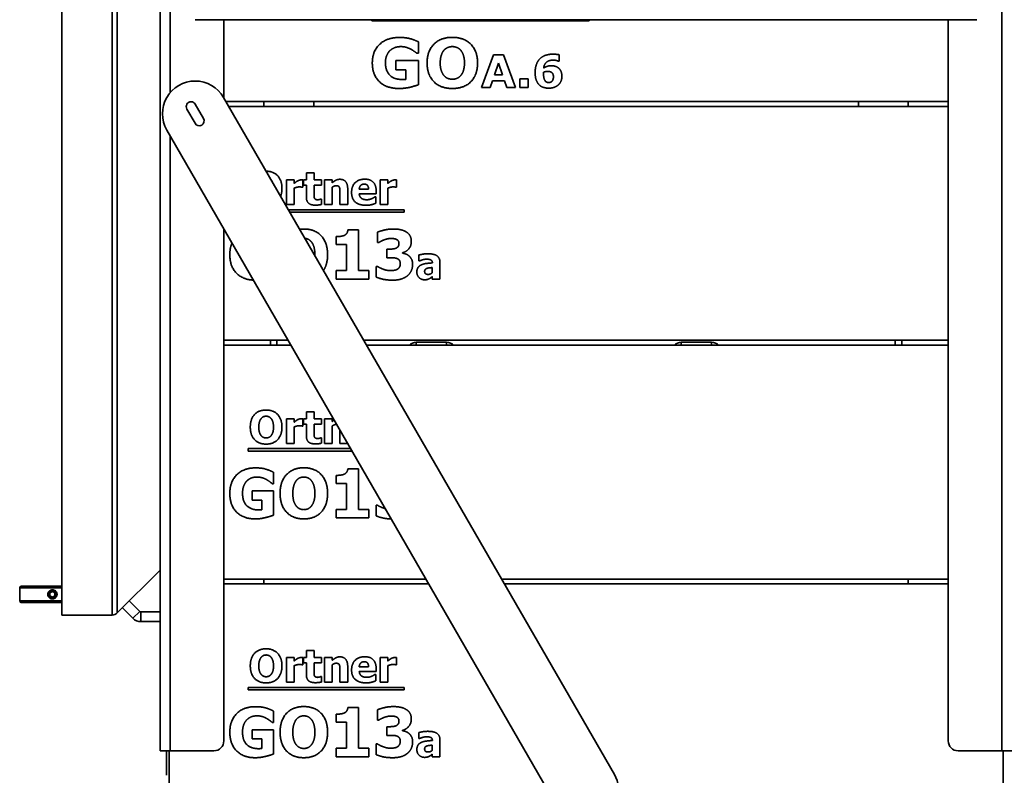
# Model space of a CAD drawing. Units: millimetres. Extents: x 400 to 5840, y 100 to 4100.
# Drawn here: x 4785 to 5387, y 2784 to 3246 of the extents above; entities that cross this region are included whole.
import ezdxf

# ---------------------------------------------------------------- set-up
doc = ezdxf.new("R2010")
doc.units = ezdxf.units.MM
doc.header["$LTSCALE"] = 20
for name, color, linetype, lineweight in [('Bemaßungen(DIN)', 7, 'Continuous', 25), ('Sichtbare Kanten(DIN)', 7, 'Continuous', 35), ('Sichtbare tangentiale Kanten(DIN)', 7, 'Continuous', 35)]:
    doc.layers.add(name, color=color, linetype=linetype, lineweight=lineweight)
doc.styles.add('Aktuell-BSI', font='arial.ttf')
doc.dimstyles.new('STANDARD-DIN-Ortner', dxfattribs={"dimscale": 20, "dimtxt": 2.5, "dimasz": 2.5, "dimexe": 3.175, "dimexo": 0, "dimgap": 0.8, "dimtad": 1, "dimdec": 1, "dimrnd": 1e-08, "dimtxsty": 'Aktuell-BSI', "dimcen": 0.09, "dimdle": 10, "dimclrd": 7, "dimclre": 7, "dimclrt": 7, "dimadec": 0, "dimazin": 2, "dimtfac": 4, "dimtmove": 0, "dimatfit": 3, "dimfxl": 1, "dimtolj": 1, "dimtzin": 0, "dimlwd": 25, "dimlwe": 25, "dimarcsym": 0})

# ---------------------------------------------------------------- blocks, each defined once
blk = doc.blocks.new('*D17')
at = {"layer": 'Bemaßungen(DIN)', "color": 7, "linetype": 'Continuous', "lineweight": 25, "transparency": 16777216}
for p, q in [((5293.78, 3445.32), (5689.21, 3445.32)), ((5625.71, 3395.32), (5625.71, 2796.32)), ((5381.28, 2746.32), (5689.21, 2746.32))]:
    blk.add_line(p, q, dxfattribs=at)
at = {"layer": 'Bemaßungen(DIN)', "color": 7, "linetype": 'Continuous', "transparency": 16777216}
for points in [[(5617.38, 3395.32), (5634.04, 3395.32), (5625.71, 3445.32)], [(5617.38, 2796.32), (5634.04, 2796.32), (5625.71, 2746.32)]]:
    blk.add_solid(points, dxfattribs=at)
at = {"layer": 'Defpoints', "color": 0, "linetype": 'Continuous', "transparency": 16777216}
for p in [(5293.78, 3445.32), (5381.28, 2746.32), (5625.71, 2746.32)]:
    blk.add_point(p, dxfattribs=at)
at = {"layer": 'Bemaßungen(DIN)', "color": 7, "linetype": 'Continuous', "lineweight": 25, "transparency": 16777216, "insert": (5558.65, 3040.39), "char_height": 50, "attachment_point": 1, "rotation": 90, "style": 'Aktuell-BSI'}
blk.add_mtext('\\A1;699', dxfattribs=at)

msp = doc.modelspace()

# ---------------------------------------------------------------- linework, layer by layer
at = {"layer": 'Sichtbare Kanten(DIN)'}
for p, q in [((4870.78, 3372.38), (4870.78, 2799.317)), ((4810.78, 3306.317), (4810.78, 2882.317)), ((5370.28, 3246.317), (4892.28, 3246.317)), ((4909.78, 3198.504), (4909.78, 3246.317)), ((5000.359, 3245.695), (5000.359, 3246.317)), ((5133.099, 3245.695), (5000.359, 3245.695)), ((5133.099, 3246.317), (5133.099, 3245.695)), ((5352.78, 3246.317), (5352.78, 2805.317)), ((5028.759, 3232.792), (5028.759, 3225.763)), ((5015.045, 3215.722), (5015.045, 3221.379)), ((5015.045, 3221.379), (5028.882, 3221.379)), ((5028.759, 3225.763), (5027.902, 3225.763)), ((5028.882, 3221.379), (5028.882, 3206.563)), ((5067.388, 3204.873), (5074.768, 3224.873)), ((5074.768, 3224.873), (5080.71, 3224.873)), ((5080.71, 3224.873), (5088.09, 3204.873)), ((5114.817, 3220.971), (5114.31, 3220.971)), ((5114.817, 3224.906), (5114.817, 3220.971)), ((5021.021, 3215.722), (5015.045, 3215.722)), ((5021.021, 3209.82), (5021.021, 3215.722)), ((5077.674, 3219.73), (5075.225, 3212.579)), ((5080.139, 3212.579), (5077.674, 3219.73)), ((5075.225, 3212.579), (5080.139, 3212.579)), ((5090.882, 3204.873), (5090.882, 3210.147)), ((5090.882, 3210.147), (5095.91, 3210.147)), ((5095.91, 3210.147), (5095.91, 3204.873)), ((5072.596, 3204.873), (5067.388, 3204.873)), ((5073.984, 3208.906), (5072.596, 3204.873)), ((5081.38, 3208.906), (5073.984, 3208.906)), ((5082.768, 3204.873), (5081.38, 3208.906)), ((5088.09, 3204.873), (5082.768, 3204.873)), ((5095.91, 3204.873), (5090.882, 3204.873)), ((5148.6, 2784.854), (4909.6, 3198.815)), ((4887.182, 3191.645), (4892.182, 3182.984)), ((4897.378, 3185.984), (4892.378, 3194.645)), ((5352.78, 3196.317), (4911.043, 3196.317)), ((4912.775, 3193.317), (5352.78, 3193.317)), ((4934.28, 3193.317), (4934.28, 3196.317)), ((4964.78, 3193.317), (4964.78, 3196.317)), ((5297.78, 3193.317), (5297.78, 3196.317)), ((5328.28, 3196.317), (5328.28, 3193.317)), ((4874.959, 3178.815), (5113.959, 2764.854)), ((4960.266, 3152.637), (4964.966, 3152.637)), ((4960.266, 3148.326), (4960.266, 3152.637)), ((4964.966, 3152.637), (4964.966, 3148.326)), ((4948.062, 3133.237), (4948.062, 3148.326)), ((4948.062, 3148.326), (4952.762, 3148.326)), ((4952.762, 3148.326), (4952.762, 3146.154)), ((4952.762, 3143.334), (4952.762, 3133.237)), ((4958.192, 3143.869), (4957.803, 3143.869)), ((4958.192, 3148.326), (4958.192, 3143.869)), ((4958.467, 3148.326), (4960.266, 3148.326)), ((4958.467, 3145.052), (4958.467, 3148.326)), ((4960.266, 3145.052), (4958.467, 3145.052)), ((4960.266, 3138.002), (4960.266, 3145.052)), ((4964.966, 3148.326), (4969.504, 3148.326)), ((4969.504, 3145.052), (4964.966, 3145.052)), ((4964.966, 3145.052), (4964.966, 3139.687)), ((4969.504, 3148.326), (4969.504, 3145.052)), ((4971.417, 3133.237), (4971.417, 3148.326)), ((4971.417, 3148.326), (4976.117, 3148.326)), ((4976.117, 3148.326), (4976.117, 3146.656)), ((4976.117, 3143.917), (4976.117, 3133.237)), ((4985.534, 3143.058), (4985.534, 3133.237)), ((4992.6, 3142.718), (4998.305, 3142.718)), ((5005.355, 3133.237), (5005.355, 3148.326)), ((5005.355, 3148.326), (5010.055, 3148.326)), ((5010.055, 3148.326), (5010.055, 3146.154)), ((5010.055, 3143.334), (5010.055, 3133.237)), ((5015.485, 3143.869), (5015.096, 3143.869)), ((5015.485, 3148.326), (5015.485, 3143.869)), ((4969.099, 3136.672), (4969.504, 3136.672)), ((4969.504, 3136.672), (4969.504, 3133.366)), ((4980.801, 3133.237), (4980.801, 3140.708)), ((5002.94, 3139.882), (4992.616, 3139.882)), ((5002.162, 3137.969), (5002.665, 3137.969)), ((5002.665, 3137.969), (5002.665, 3134.079)), ((5002.94, 3141.583), (5002.94, 3139.882)), ((4952.762, 3133.237), (4948.062, 3133.237)), ((4976.117, 3133.237), (4971.417, 3133.237)), ((4985.534, 3133.237), (4980.801, 3133.237)), ((5010.055, 3133.237), (5005.355, 3133.237)), ((4949.283, 3130.082), (5020.015, 3130.082)), ((5020.015, 3128.604), (4950.137, 3128.604)), ((5020.015, 3130.082), (5020.015, 3128.604)), ((4909.78, 2805.317), (4909.78, 3118.504)), ((4978.553, 3108.803), (4978.553, 3113.69)), ((4985.628, 3117.774), (4992.192, 3117.774)), ((4992.192, 3117.774), (4992.192, 3092.928)), ((5003.837, 3110.019), (5003.837, 3116.437)), ((4984.874, 3108.803), (4978.553, 3108.803)), ((4984.874, 3092.928), (4984.874, 3108.803)), ((5004.469, 3110.019), (5003.837, 3110.019)), ((5009.526, 3106.032), (5010.717, 3106.032)), ((5009.526, 3100.756), (5009.526, 3106.032)), ((5010.814, 3100.756), (5009.526, 3100.756)), ((5019.056, 3103.844), (5019.056, 3103.552)), ((5029.104, 3098.82), (5029.104, 3102.466)), ((5002.962, 3095.481), (5003.691, 3095.481)), ((5002.962, 3088.965), (5002.962, 3095.481)), ((5029.51, 3098.82), (5029.104, 3098.82)), ((5037.289, 3091.64), (5037.289, 3094.768)), ((5037.322, 3097.604), (5037.322, 3097.685)), ((5041.957, 3097.961), (5041.957, 3087.701)), ((4978.553, 3092.928), (4984.874, 3092.928)), ((4978.553, 3087.701), (4978.553, 3092.928)), ((4992.192, 3092.928), (4998.367, 3092.928)), ((4998.367, 3092.928), (4998.367, 3087.701)), ((5037.289, 3087.701), (5037.289, 3089.306)), ((4998.367, 3087.701), (4978.553, 3087.701)), ((5041.957, 3087.701), (5037.289, 3087.701)), ((4949.148, 3050.317), (4909.78, 3050.317)), ((4909.78, 3047.317), (4950.88, 3047.317)), ((4938.28, 3047.317), (4938.28, 3050.317)), ((4942.28, 3050.317), (4942.28, 3047.317)), ((5352.78, 3050.317), (4995.336, 3050.317)), ((4997.068, 3047.317), (5352.78, 3047.317)), ((5320.28, 3047.317), (5320.28, 3050.317)), ((5324.28, 3047.317), (5324.28, 3050.317)), ((4960.266, 3006.637), (4964.966, 3006.637)), ((4960.266, 3002.326), (4960.266, 3006.637)), ((4964.966, 3006.637), (4964.966, 3002.326)), ((4948.062, 2987.237), (4948.062, 3002.326)), ((4948.062, 3002.326), (4952.762, 3002.326)), ((4952.762, 3002.326), (4952.762, 3000.154)), ((4958.192, 3002.326), (4958.192, 2997.869)), ((4958.467, 3002.326), (4960.266, 3002.326)), ((4958.467, 2999.052), (4958.467, 3002.326)), ((4960.266, 2999.052), (4958.467, 2999.052)), ((4960.266, 2992.002), (4960.266, 2999.052)), ((4964.966, 3002.326), (4969.504, 3002.326)), ((4969.504, 2999.052), (4964.966, 2999.052)), ((4964.966, 2999.052), (4964.966, 2993.687)), ((4969.504, 3002.326), (4969.504, 2999.052)), ((4971.417, 2987.237), (4971.417, 3002.326)), ((4971.417, 3002.326), (4976.117, 3002.326)), ((4976.117, 3002.326), (4976.117, 3000.656)), ((4952.762, 2997.334), (4952.762, 2987.237)), ((4958.192, 2997.869), (4957.803, 2997.869)), ((4976.117, 2997.917), (4976.117, 2987.237)), ((4980.801, 2987.237), (4980.801, 2994.708)), ((4952.762, 2987.237), (4948.062, 2987.237)), ((4969.099, 2990.672), (4969.504, 2990.672)), ((4969.504, 2990.672), (4969.504, 2987.366)), ((4976.117, 2987.237), (4971.417, 2987.237)), ((4985.534, 2987.237), (4980.801, 2987.237)), ((4985.534, 2987.295), (4985.534, 2987.237)), ((4924.689, 2982.604), (4924.689, 2984.082)), ((4924.689, 2984.082), (4987.389, 2984.082)), ((4988.242, 2982.604), (4924.689, 2982.604)), ((4940.142, 2969.635), (4940.142, 2962.585)), ((4985.628, 2971.774), (4992.192, 2971.774)), ((4992.192, 2971.774), (4992.192, 2946.928)), ((4940.142, 2962.585), (4939.461, 2962.585)), ((4978.553, 2962.803), (4978.553, 2967.69)), ((4984.874, 2962.803), (4978.553, 2962.803)), ((4984.874, 2946.928), (4984.874, 2962.803)), ((4927.16, 2958.184), (4940.263, 2958.184)), ((4927.16, 2952.568), (4927.16, 2958.184)), ((4940.263, 2958.184), (4940.263, 2943.403)), ((4932.97, 2952.568), (4927.16, 2952.568)), ((4932.97, 2946.661), (4932.97, 2952.568)), ((4978.553, 2946.928), (4984.874, 2946.928)), ((4978.553, 2941.701), (4978.553, 2946.928)), ((4992.192, 2946.928), (4998.367, 2946.928)), ((4998.367, 2946.928), (4998.367, 2941.701)), ((5002.962, 2949.481), (5003.691, 2949.481)), ((5002.962, 2942.965), (5002.962, 2949.481)), ((4998.367, 2941.701), (4978.553, 2941.701)), ((4870.78, 2909.773), (4844.569, 2883.562)), ((5033.441, 2904.317), (4909.78, 2904.317)), ((4934.28, 2901.317), (4934.28, 2904.317)), ((5352.78, 2904.317), (5079.629, 2904.317)), ((5328.28, 2904.317), (5328.28, 2901.317)), ((4784.983, 2898.932), (4784.983, 2890.932)), ((4810.78, 2899.932), (4785.983, 2899.932)), ((4802.722, 2896.59), (4802.722, 2896.59)), ((4803.483, 2895.798), (4804.983, 2896.664)), ((4804.983, 2896.664), (4806.483, 2895.798)), ((4807.244, 2896.59), (4807.243, 2896.59)), ((4909.78, 2901.317), (5035.173, 2901.317)), ((5081.361, 2901.317), (5352.78, 2901.317)), ((4785.983, 2889.932), (4810.78, 2889.932)), ((4802.722, 2893.273), (4802.722, 2893.273)), ((4803.483, 2894.066), (4803.483, 2895.798)), ((4804.983, 2893.2), (4803.483, 2894.066)), ((4806.483, 2894.066), (4804.983, 2893.2)), ((4806.483, 2895.798), (4806.483, 2894.066)), ((4807.244, 2893.273), (4807.244, 2893.273)), ((4851.99, 2890.982), (4858.412, 2884.56)), ((4847.747, 2886.74), (4854.169, 2880.317)), ((4859.119, 2884.267), (4870.78, 2884.267)), ((4841.564, 2882.317), (4810.78, 2882.317)), ((4859.119, 2878.267), (4870.78, 2878.267)), ((4960.266, 2860.637), (4964.966, 2860.637)), ((4960.266, 2856.326), (4960.266, 2860.637)), ((4964.966, 2860.637), (4964.966, 2856.326)), ((4948.062, 2841.237), (4948.062, 2856.326)), ((4948.062, 2856.326), (4952.762, 2856.326)), ((4952.762, 2856.326), (4952.762, 2854.154)), ((4958.192, 2856.326), (4958.192, 2851.869)), ((4958.467, 2856.326), (4960.266, 2856.326)), ((4958.467, 2853.052), (4958.467, 2856.326)), ((4964.966, 2856.326), (4969.504, 2856.326)), ((4969.504, 2856.326), (4969.504, 2853.052)), ((4971.417, 2841.237), (4971.417, 2856.326)), ((4971.417, 2856.326), (4976.117, 2856.326)), ((4976.117, 2856.326), (4976.117, 2854.656)), ((5005.355, 2841.237), (5005.355, 2856.326)), ((5005.355, 2856.326), (5010.055, 2856.326)), ((5010.055, 2856.326), (5010.055, 2854.154)), ((5015.485, 2856.326), (5015.485, 2851.869)), ((4952.762, 2851.334), (4952.762, 2841.237)), ((4958.192, 2851.869), (4957.803, 2851.869)), ((4960.266, 2853.052), (4958.467, 2853.052)), ((4960.266, 2846.002), (4960.266, 2853.052)), ((4969.504, 2853.052), (4964.966, 2853.052)), ((4964.966, 2853.052), (4964.966, 2847.687)), ((4976.117, 2851.917), (4976.117, 2841.237)), ((4980.801, 2841.237), (4980.801, 2848.708)), ((4985.534, 2851.058), (4985.534, 2841.237)), ((4992.6, 2850.718), (4998.305, 2850.718)), ((5002.94, 2847.882), (4992.616, 2847.882)), ((5002.94, 2849.583), (5002.94, 2847.882)), ((5010.055, 2851.334), (5010.055, 2841.237)), ((5015.485, 2851.869), (5015.096, 2851.869)), ((4969.099, 2844.672), (4969.504, 2844.672)), ((4969.504, 2844.672), (4969.504, 2841.366)), ((5002.162, 2845.969), (5002.665, 2845.969)), ((5002.665, 2845.969), (5002.665, 2842.079)), ((4924.689, 2836.604), (4924.689, 2838.082)), ((4924.689, 2838.082), (5020.015, 2838.082)), ((5020.015, 2836.604), (4924.689, 2836.604)), ((4952.762, 2841.237), (4948.062, 2841.237)), ((4976.117, 2841.237), (4971.417, 2841.237)), ((4985.534, 2841.237), (4980.801, 2841.237)), ((5010.055, 2841.237), (5005.355, 2841.237)), ((5020.015, 2838.082), (5020.015, 2836.604)), ((4940.142, 2823.635), (4940.142, 2816.585)), ((4985.628, 2825.774), (4992.192, 2825.774)), ((4992.192, 2825.774), (4992.192, 2800.928)), ((5003.837, 2818.019), (5003.837, 2824.437)), ((4978.553, 2816.803), (4978.553, 2821.69)), ((5004.469, 2818.019), (5003.837, 2818.019)), ((4927.16, 2812.184), (4940.263, 2812.184)), ((4927.16, 2806.568), (4927.16, 2812.184)), ((4940.142, 2816.585), (4939.461, 2816.585)), ((4940.263, 2812.184), (4940.263, 2797.403)), ((4984.874, 2816.803), (4978.553, 2816.803)), ((4984.874, 2800.928), (4984.874, 2816.803)), ((5009.526, 2814.032), (5010.717, 2814.032)), ((5009.526, 2808.756), (5009.526, 2814.032)), ((5019.056, 2811.844), (5019.056, 2811.552)), ((4932.97, 2806.568), (4927.16, 2806.568)), ((4932.97, 2800.661), (4932.97, 2806.568)), ((5010.814, 2808.756), (5009.526, 2808.756)), ((5029.104, 2806.82), (5029.104, 2810.466)), ((5029.51, 2806.82), (5029.104, 2806.82)), ((5037.322, 2805.604), (5037.322, 2805.685)), ((5041.957, 2805.961), (5041.957, 2795.701)), ((4978.553, 2800.928), (4984.874, 2800.928)), ((4978.553, 2795.701), (4978.553, 2800.928)), ((4992.192, 2800.928), (4998.367, 2800.928)), ((4998.367, 2800.928), (4998.367, 2795.701)), ((5002.962, 2803.481), (5003.691, 2803.481)), ((5002.962, 2796.965), (5002.962, 2803.481)), ((5037.289, 2799.64), (5037.289, 2802.768)), ((4877.03, 2799.317), (4870.78, 2799.317)), ((4874.78, 2784.317), (4874.78, 2799.317)), ((4876.28, 2799.317), (4876.28, 2758.317)), ((4877.03, 2799.317), (4903.78, 2799.317)), ((4998.367, 2795.701), (4978.553, 2795.701)), ((5037.289, 2795.701), (5037.289, 2797.306)), ((5041.957, 2795.701), (5037.289, 2795.701)), ((5385.53, 2799.317), (5358.78, 2799.317)), ((5385.53, 2799.317), (5391.78, 2799.317)), ((5386.28, 2758.317), (5386.28, 2799.317))]:
    msp.add_line(p, q, dxfattribs=at)
for centre, radius, start, end in [((4892.28, 3188.815), 20, 30, 210), ((4889.78, 3193.145), 3, 30, 210), ((4894.78, 3184.484), 3, 210, 30), ((4785.983, 2898.932), 1, 90, 180), ((4785.983, 2890.932), 1, 180, 270), ((4859.119, 2885.267), 1, 225, 270), ((4841.564, 2886.567), 4.25, 270, 315), ((4859.119, 2885.267), 7, 225, 270), ((4903.78, 2805.317), 6, 270, 0), ((5358.78, 2805.317), 6, 180, 270), ((5131.28, 2774.854), 20, 210, 30)]:
    msp.add_arc(centre, radius, start, end, dxfattribs=at)
for points in [[(5000.596, 3219.91), (5000.596, 3226.889), (5009.339, 3235.461), (5017.151, 3235.461)], [(5017.151, 3235.461), (5020.114, 3235.461), (5025.478, 3234.383), (5028.759, 3232.792)], [(5034.074, 3219.861), (5034.074, 3227.11), (5042.278, 3235.51), (5049.527, 3235.51)], [(5049.527, 3235.51), (5056.727, 3235.51), (5064.98, 3227.11), (5064.98, 3219.861)], [(5011.372, 3227.404), (5010.098, 3226.179), (5008.629, 3222.457), (5008.629, 3220.008)], [(5018.106, 3229.853), (5016.049, 3229.853), (5012.694, 3228.653), (5011.372, 3227.404)], [(5024.155, 3228.285), (5022.98, 3228.922), (5019.845, 3229.853), (5018.106, 3229.853)], [(5027.902, 3225.763), (5027.339, 3226.179), (5025.159, 3227.747), (5024.155, 3228.285)], [(5044.384, 3227.6), (5043.38, 3226.473), (5042.106, 3222.481), (5042.106, 3219.861)], [(5049.527, 3229.853), (5048.057, 3229.853), (5045.461, 3228.8), (5044.384, 3227.6)], [(5054.694, 3227.551), (5053.666, 3228.775), (5050.996, 3229.853), (5049.527, 3229.853)], [(5056.947, 3219.885), (5056.947, 3222.579), (5055.698, 3226.375), (5054.694, 3227.551)], [(5100.155, 3213.787), (5100.155, 3216.416), (5101.363, 3220.498), (5102.735, 3222.081)], [(5102.735, 3222.081), (5104.041, 3223.583), (5108.253, 3225.249), (5111.159, 3225.249)], [(5111.11, 3221.592), (5108.531, 3221.592), (5105.657, 3219.061), (5105.363, 3216.808)], [(5114.31, 3220.971), (5113.951, 3221.151), (5112.221, 3221.592), (5111.11, 3221.592)], [(5111.159, 3225.249), (5112.139, 3225.249), (5114.474, 3224.987), (5114.817, 3224.906)], [(5016.906, 3204.236), (5009.266, 3204.236), (5000.596, 3212.563), (5000.596, 3219.91)], [(5008.629, 3220.008), (5008.629, 3215.036), (5013.919, 3209.747), (5019.061, 3209.747)], [(5049.527, 3204.236), (5042.278, 3204.236), (5034.074, 3212.685), (5034.074, 3219.861)], [(5042.106, 3219.861), (5042.106, 3217.167), (5043.331, 3213.396), (5044.335, 3212.22)], [(5064.98, 3219.861), (5064.98, 3212.685), (5056.776, 3204.236), (5049.527, 3204.236)], [(5054.743, 3212.245), (5055.87, 3213.616), (5056.947, 3217.363), (5056.947, 3219.885)], [(5105.363, 3216.808), (5106.408, 3217.428), (5108.694, 3218.196), (5110.033, 3218.196)], [(5110.033, 3218.196), (5111.192, 3218.196), (5113.2, 3217.657), (5114.049, 3217.069)], [(5114.049, 3217.069), (5115.176, 3216.285), (5116.514, 3213.657), (5116.514, 3211.681)], [(5019.061, 3209.747), (5019.502, 3209.747), (5020.58, 3209.796), (5021.021, 3209.82)], [(5044.335, 3212.22), (5045.339, 3211.02), (5048.057, 3209.894), (5049.527, 3209.894)], [(5049.527, 3209.894), (5051.021, 3209.894), (5053.714, 3211.045), (5054.743, 3212.245)], [(5102.67, 3206.441), (5101.445, 3207.6), (5100.155, 3211.241), (5100.155, 3213.787)], [(5105.347, 3214.228), (5105.347, 3214.098), (5105.314, 3213.477), (5105.314, 3213.004)], [(5105.314, 3213.004), (5105.314, 3211.355), (5105.968, 3209.216), (5106.523, 3208.645)], [(5107.763, 3214.702), (5107.176, 3214.702), (5105.886, 3214.441), (5105.347, 3214.228)], [(5110.261, 3214.049), (5109.772, 3214.424), (5108.466, 3214.702), (5107.763, 3214.702)], [(5111.323, 3211.436), (5111.323, 3212.416), (5110.751, 3213.673), (5110.261, 3214.049)], [(5110.408, 3208.645), (5110.833, 3209.102), (5111.323, 3210.359), (5111.323, 3211.436)], [(5116.514, 3211.681), (5116.514, 3210.13), (5115.388, 3207.42), (5114.359, 3206.489)], [(5028.882, 3206.563), (5026.874, 3205.779), (5020.212, 3204.236), (5016.906, 3204.236)], [(5108.498, 3204.449), (5106.702, 3204.449), (5103.731, 3205.428), (5102.67, 3206.441)], [(5106.523, 3208.645), (5106.898, 3208.236), (5107.927, 3207.845), (5108.514, 3207.845)], [(5114.359, 3206.489), (5113.282, 3205.494), (5110.425, 3204.449), (5108.498, 3204.449)], [(5108.514, 3207.845), (5108.955, 3207.845), (5110.033, 3208.253), (5110.408, 3208.645)], [(4976.117, 3146.656), (4977.268, 3147.629), (4979.456, 3148.731), (4980.785, 3148.731)], [(4980.785, 3148.731), (4983.086, 3148.731), (4985.534, 3145.813), (4985.534, 3143.058)], [(4987.916, 3140.692), (4987.916, 3144.387), (4992.162, 3148.796), (4995.987, 3148.796)], [(4995.987, 3148.796), (4999.44, 3148.796), (5002.94, 3145.052), (5002.94, 3141.583)], [(4938.807, 3148.342), (4938.699, 3148.484), (4938.585, 3148.612)], [(4939.652, 3146.764), (4939.316, 3147.703), (4938.807, 3148.342)], [(4945.355, 3143.237), (4945.355, 3140.455), (4944.507, 3138.355)], [(4952.762, 3146.154), (4953.086, 3146.446), (4954.221, 3147.353), (4954.691, 3147.629)], [(4955.89, 3144.063), (4955.161, 3144.063), (4953.524, 3143.625), (4952.762, 3143.334)], [(4954.691, 3147.629), (4955.209, 3147.937), (4956.571, 3148.374), (4957.17, 3148.374)], [(4957.803, 3143.869), (4957.527, 3143.966), (4956.506, 3144.063), (4955.89, 3144.063)], [(4957.17, 3148.374), (4957.397, 3148.374), (4957.965, 3148.342), (4958.192, 3148.326)], [(4978.532, 3144.825), (4977.965, 3144.825), (4976.781, 3144.387), (4976.117, 3143.917)], [(4980.461, 3143.869), (4980.217, 3144.387), (4979.31, 3144.825), (4978.532, 3144.825)], [(4980.801, 3140.708), (4980.801, 3141.632), (4980.655, 3143.447), (4980.461, 3143.869)], [(4995.615, 3145.781), (4994.237, 3145.781), (4992.681, 3144.128), (4992.6, 3142.718)], [(4998.305, 3142.718), (4998.273, 3144.209), (4996.96, 3145.781), (4995.615, 3145.781)], [(5010.055, 3146.154), (5010.38, 3146.446), (5011.514, 3147.353), (5011.984, 3147.629)], [(5013.183, 3144.063), (5012.454, 3144.063), (5010.817, 3143.625), (5010.055, 3143.334)], [(5011.984, 3147.629), (5012.503, 3147.937), (5013.864, 3148.374), (5014.464, 3148.374)], [(5015.096, 3143.869), (5014.82, 3143.966), (5013.799, 3144.063), (5013.183, 3144.063)], [(5014.464, 3148.374), (5014.691, 3148.374), (5015.258, 3148.342), (5015.485, 3148.326)], [(4965.76, 3132.945), (4962.892, 3132.945), (4960.266, 3135.311), (4960.266, 3138.002)], [(4964.966, 3139.687), (4964.966, 3138.893), (4964.999, 3137.71), (4965.193, 3137.24)], [(4965.193, 3137.24), (4965.388, 3136.77), (4966.344, 3136.219), (4967.251, 3136.219)], [(4967.251, 3136.219), (4967.64, 3136.219), (4968.856, 3136.543), (4969.099, 3136.672)], [(4996.749, 3132.831), (4992.47, 3132.831), (4987.916, 3136.916), (4987.916, 3140.692)], [(4992.616, 3139.882), (4992.681, 3138.828), (4993.443, 3137.434), (4994.059, 3137.013)], [(4994.059, 3137.013), (4994.658, 3136.591), (4996.279, 3136.235), (4997.235, 3136.235)], [(4997.235, 3136.235), (4998.046, 3136.235), (4999.634, 3136.591), (5000.298, 3136.899)], [(5000.298, 3136.899), (5000.882, 3137.143), (5001.854, 3137.742), (5002.162, 3137.969)], [(4969.504, 3133.366), (4968.743, 3133.172), (4967.025, 3132.945), (4965.76, 3132.945)], [(5000.298, 3133.269), (4999.537, 3133.058), (4997.916, 3132.831), (4996.749, 3132.831)], [(5002.665, 3134.079), (5002.081, 3133.852), (5001.141, 3133.463), (5000.298, 3133.269)], [(4956.16, 3118.171), (4957.381, 3118.333), (4958.716, 3118.333)], [(4958.716, 3118.333), (4965.474, 3118.333), (4973.254, 3109.97), (4973.254, 3102.701)], [(4978.553, 3113.69), (4979.939, 3113.69), (4982.686, 3114.055), (4983.513, 3114.444)], [(4983.513, 3114.444), (4984.461, 3114.93), (4985.531, 3116.559), (4985.628, 3117.774)], [(5003.837, 3116.437), (5005.393, 3117.093), (5010.644, 3118.333), (5013.391, 3118.333)], [(5013.391, 3118.333), (5016.066, 3118.333), (5020.004, 3117.41), (5021.39, 3116.51)], [(5021.39, 3116.51), (5022.921, 3115.562), (5024.453, 3112.645), (5024.453, 3110.821)], [(4913.472, 3102.726), (4913.472, 3106.705), (4914.809, 3109.794)], [(4965.474, 3102.701), (4965.474, 3105.4), (4964.38, 3109.168), (4963.432, 3110.359)], [(5007.605, 3111.623), (5006.754, 3111.307), (5004.907, 3110.286), (5004.469, 3110.019)], [(5012.079, 3112.547), (5010.985, 3112.547), (5008.675, 3112.037), (5007.605, 3111.623)], [(5010.717, 3106.032), (5012.079, 3106.032), (5014.388, 3106.275), (5015.19, 3106.64)], [(5015.434, 3111.939), (5014.704, 3112.304), (5012.759, 3112.547), (5012.079, 3112.547)], [(5015.19, 3106.64), (5015.993, 3107.029), (5016.892, 3108.39), (5016.892, 3109.557)], [(5016.892, 3109.557), (5016.892, 3110.481), (5016.041, 3111.623), (5015.434, 3111.939)], [(5024.453, 3110.821), (5024.453, 3108.244), (5021.487, 3104.403), (5019.056, 3103.844)], [(4965.467, 3102.051), (4965.474, 3102.369), (4965.474, 3102.701)], [(4973.254, 3102.701), (4973.254, 3096.811), (4970.717, 3092.958)], [(5015.531, 3100.343), (5014.558, 3100.683), (5011.86, 3100.756), (5010.814, 3100.756)], [(5019.056, 3103.552), (5020.126, 3103.406), (5022.168, 3102.628), (5023.14, 3101.753)], [(5023.14, 3101.753), (5024.04, 3100.975), (5025.231, 3098.495), (5025.231, 3096.794)], [(5029.104, 3102.466), (5029.801, 3102.661), (5032.913, 3103.212), (5034.502, 3103.212)], [(5034.502, 3103.212), (5038.391, 3103.212), (5041.957, 3100.619), (5041.957, 3097.961)], [(5003.691, 3095.481), (5005.344, 3094.435), (5009.793, 3092.88), (5011.641, 3092.88)], [(5017.67, 3097.231), (5017.67, 3098.568), (5016.503, 3100.003), (5015.531, 3100.343)], [(5016.163, 3093.901), (5016.844, 3094.411), (5017.67, 3095.894), (5017.67, 3097.231)], [(5025.231, 3096.794), (5025.231, 3094.581), (5023.602, 3090.959), (5022.022, 3089.695)], [(5027.84, 3092.029), (5027.84, 3093.698), (5029.186, 3095.773), (5030.45, 3096.372)], [(5033.626, 3099.889), (5032.8, 3099.889), (5030.563, 3099.29), (5029.51, 3098.82)], [(5030.45, 3096.372), (5031.73, 3096.988), (5035.28, 3097.474), (5037.322, 3097.604)], [(5037.322, 3097.685), (5037.322, 3098.933), (5035.474, 3099.889), (5033.626, 3099.889)], [(5037.289, 3094.768), (5036.09, 3094.654), (5034.615, 3094.476), (5033.902, 3094.217)], [(5013.051, 3087.069), (5009.55, 3087.069), (5004.542, 3088.236), (5002.962, 3088.965)], [(5011.641, 3092.88), (5012.735, 3092.88), (5015.288, 3093.269), (5016.163, 3093.901)], [(5022.022, 3089.695), (5020.442, 3088.431), (5016.139, 3087.069), (5013.051, 3087.069)], [(5032.492, 3087.296), (5030.482, 3087.296), (5027.84, 3089.986), (5027.84, 3092.029)], [(5033.902, 3094.217), (5033.27, 3094.006), (5032.589, 3093.131), (5032.589, 3092.418)], [(5032.589, 3092.418), (5032.589, 3091.364), (5033.74, 3090.57), (5034.858, 3090.57)], [(5034.858, 3090.57), (5035.474, 3090.57), (5036.771, 3091.137), (5037.289, 3091.64)], [(5037.289, 3089.306), (5036.803, 3088.901), (5036.041, 3088.252), (5035.393, 3087.928)], [(5035.393, 3087.928), (5034.761, 3087.62), (5033.562, 3087.296), (5032.492, 3087.296)], [(4925.987, 2997.237), (4925.987, 3002.05), (4931.141, 3007.658), (4935.663, 3007.658)], [(4935.663, 3007.658), (4940.169, 3007.658), (4945.355, 3002.083), (4945.355, 2997.237)], [(4932.551, 3002.374), (4931.935, 3001.596), (4931.174, 2999.019), (4931.174, 2997.237)], [(4935.679, 3003.882), (4934.756, 3003.882), (4933.248, 3003.217), (4932.551, 3002.374)], [(4938.807, 3002.342), (4938.175, 3003.168), (4936.555, 3003.882), (4935.679, 3003.882)], [(4940.169, 2997.237), (4940.169, 2999.036), (4939.44, 3001.548), (4938.807, 3002.342)], [(4952.762, 3000.154), (4953.086, 3000.446), (4954.221, 3001.353), (4954.691, 3001.629)], [(4954.691, 3001.629), (4955.209, 3001.937), (4956.571, 3002.374), (4957.17, 3002.374)], [(4957.17, 3002.374), (4957.397, 3002.374), (4957.965, 3002.342), (4958.192, 3002.326)], [(4976.117, 3000.656), (4976.716, 3001.163), (4977.3, 3001.555)], [(4978.532, 2998.825), (4977.965, 2998.825), (4976.781, 2998.387), (4976.117, 2997.917)], [(4978.884, 2998.812), (4978.717, 2998.825), (4978.532, 2998.825)], [(4935.663, 2986.815), (4931.141, 2986.815), (4925.987, 2992.439), (4925.987, 2997.237)], [(4931.174, 2997.237), (4931.174, 2995.389), (4931.903, 2992.958), (4932.535, 2992.131)], [(4945.355, 2997.237), (4945.355, 2992.374), (4940.169, 2986.815), (4935.663, 2986.815)], [(4938.824, 2992.164), (4939.472, 2993.039), (4940.169, 2995.356), (4940.169, 2997.237)], [(4955.89, 2998.063), (4955.161, 2998.063), (4953.524, 2997.625), (4952.762, 2997.334)], [(4957.803, 2997.869), (4957.527, 2997.966), (4956.506, 2998.063), (4955.89, 2998.063)], [(4964.966, 2993.687), (4964.966, 2992.893), (4964.999, 2991.71), (4965.193, 2991.24)], [(4980.801, 2994.708), (4980.801, 2995.114), (4980.787, 2995.516)], [(4932.535, 2992.131), (4933.167, 2991.305), (4934.804, 2990.591), (4935.679, 2990.591)], [(4935.679, 2990.591), (4936.571, 2990.591), (4938.224, 2991.353), (4938.824, 2992.164)], [(4965.76, 2986.945), (4962.892, 2986.945), (4960.266, 2989.311), (4960.266, 2992.002)], [(4965.193, 2991.24), (4965.388, 2990.77), (4966.344, 2990.219), (4967.251, 2990.219)], [(4969.504, 2987.366), (4968.743, 2987.172), (4967.025, 2986.945), (4965.76, 2986.945)], [(4967.251, 2990.219), (4967.64, 2990.219), (4968.856, 2990.543), (4969.099, 2990.672)], [(4913.472, 2956.726), (4913.472, 2963.776), (4921.86, 2972.285), (4929.153, 2972.285)], [(4929.153, 2972.285), (4932.921, 2972.285), (4937.638, 2970.85), (4940.142, 2969.635)], [(4944.202, 2956.701), (4944.202, 2963.922), (4951.933, 2972.333), (4958.716, 2972.333)], [(4958.716, 2972.333), (4965.474, 2972.333), (4973.254, 2963.97), (4973.254, 2956.701)], [(4978.553, 2967.69), (4979.939, 2967.69), (4982.686, 2968.055), (4983.513, 2968.444)], [(4983.513, 2968.444), (4984.461, 2968.93), (4985.531, 2970.559), (4985.628, 2971.774)], [(4923.829, 2964.238), (4922.638, 2963.022), (4921.252, 2959.303), (4921.252, 2956.847)], [(4930.174, 2966.693), (4928.254, 2966.693), (4925.069, 2965.478), (4923.829, 2964.238)], [(4935.912, 2965.113), (4934.793, 2965.769), (4931.827, 2966.693), (4930.174, 2966.693)], [(4939.461, 2962.585), (4938.926, 2962.998), (4936.884, 2964.578), (4935.912, 2965.113)], [(4954.048, 2964.408), (4953.124, 2963.241), (4951.981, 2959.375), (4951.981, 2956.701)], [(4958.74, 2966.669), (4957.354, 2966.669), (4955.093, 2965.672), (4954.048, 2964.408)], [(4963.432, 2964.359), (4962.484, 2965.599), (4960.053, 2966.669), (4958.74, 2966.669)], [(4965.474, 2956.701), (4965.474, 2959.4), (4964.38, 2963.168), (4963.432, 2964.359)], [(4928.934, 2941.069), (4921.86, 2941.069), (4913.472, 2949.238), (4913.472, 2956.726)], [(4921.252, 2956.847), (4921.252, 2951.596), (4926.528, 2946.588), (4931.074, 2946.588)], [(4958.716, 2941.069), (4951.933, 2941.069), (4944.202, 2949.505), (4944.202, 2956.701)], [(4951.981, 2956.701), (4951.981, 2953.93), (4953.075, 2950.283), (4954.023, 2949.043)], [(4973.254, 2956.701), (4973.254, 2949.408), (4965.474, 2941.069), (4958.716, 2941.069)], [(4963.456, 2949.092), (4964.429, 2950.405), (4965.474, 2953.881), (4965.474, 2956.701)], [(4931.074, 2946.588), (4931.487, 2946.588), (4932.557, 2946.636), (4932.97, 2946.661)], [(4954.023, 2949.043), (4954.972, 2947.803), (4957.427, 2946.734), (4958.74, 2946.734)], [(4958.74, 2946.734), (4960.077, 2946.734), (4962.557, 2947.876), (4963.456, 2949.092)], [(4940.263, 2943.403), (4938.294, 2942.601), (4931.998, 2941.069), (4928.934, 2941.069)], [(4925.987, 2851.237), (4925.987, 2856.05), (4931.141, 2861.658), (4935.663, 2861.658)], [(4935.663, 2861.658), (4940.169, 2861.658), (4945.355, 2856.083), (4945.355, 2851.237)], [(4932.551, 2856.374), (4931.935, 2855.596), (4931.174, 2853.019), (4931.174, 2851.237)], [(4935.679, 2857.882), (4934.756, 2857.882), (4933.248, 2857.217), (4932.551, 2856.374)], [(4938.807, 2856.342), (4938.175, 2857.168), (4936.555, 2857.882), (4935.679, 2857.882)], [(4940.169, 2851.237), (4940.169, 2853.036), (4939.44, 2855.548), (4938.807, 2856.342)], [(4952.762, 2854.154), (4953.086, 2854.446), (4954.221, 2855.353), (4954.691, 2855.629)], [(4954.691, 2855.629), (4955.209, 2855.937), (4956.571, 2856.374), (4957.17, 2856.374)], [(4957.17, 2856.374), (4957.397, 2856.374), (4957.965, 2856.342), (4958.192, 2856.326)], [(4976.117, 2854.656), (4977.268, 2855.629), (4979.456, 2856.731), (4980.785, 2856.731)], [(4980.785, 2856.731), (4983.086, 2856.731), (4985.534, 2853.813), (4985.534, 2851.058)], [(4987.916, 2848.692), (4987.916, 2852.387), (4992.162, 2856.796), (4995.987, 2856.796)], [(4995.615, 2853.781), (4994.237, 2853.781), (4992.681, 2852.128), (4992.6, 2850.718)], [(4998.305, 2850.718), (4998.273, 2852.209), (4996.96, 2853.781), (4995.615, 2853.781)], [(4995.987, 2856.796), (4999.44, 2856.796), (5002.94, 2853.052), (5002.94, 2849.583)], [(5010.055, 2854.154), (5010.38, 2854.446), (5011.514, 2855.353), (5011.984, 2855.629)], [(5011.984, 2855.629), (5012.503, 2855.937), (5013.864, 2856.374), (5014.464, 2856.374)], [(5014.464, 2856.374), (5014.691, 2856.374), (5015.258, 2856.342), (5015.485, 2856.326)], [(4935.663, 2840.815), (4931.141, 2840.815), (4925.987, 2846.439), (4925.987, 2851.237)], [(4931.174, 2851.237), (4931.174, 2849.389), (4931.903, 2846.958), (4932.535, 2846.131)], [(4945.355, 2851.237), (4945.355, 2846.374), (4940.169, 2840.815), (4935.663, 2840.815)], [(4938.824, 2846.164), (4939.472, 2847.039), (4940.169, 2849.356), (4940.169, 2851.237)], [(4955.89, 2852.063), (4955.161, 2852.063), (4953.524, 2851.625), (4952.762, 2851.334)], [(4957.803, 2851.869), (4957.527, 2851.966), (4956.506, 2852.063), (4955.89, 2852.063)], [(4964.966, 2847.687), (4964.966, 2846.893), (4964.999, 2845.71), (4965.193, 2845.24)], [(4978.532, 2852.825), (4977.965, 2852.825), (4976.781, 2852.387), (4976.117, 2851.917)], [(4980.461, 2851.869), (4980.217, 2852.387), (4979.31, 2852.825), (4978.532, 2852.825)], [(4980.801, 2848.708), (4980.801, 2849.632), (4980.655, 2851.447), (4980.461, 2851.869)], [(4996.749, 2840.831), (4992.47, 2840.831), (4987.916, 2844.916), (4987.916, 2848.692)], [(4992.616, 2847.882), (4992.681, 2846.828), (4993.443, 2845.434), (4994.059, 2845.013)], [(5013.183, 2852.063), (5012.454, 2852.063), (5010.817, 2851.625), (5010.055, 2851.334)], [(5015.096, 2851.869), (5014.82, 2851.966), (5013.799, 2852.063), (5013.183, 2852.063)], [(4932.535, 2846.131), (4933.167, 2845.305), (4934.804, 2844.591), (4935.679, 2844.591)], [(4935.679, 2844.591), (4936.571, 2844.591), (4938.224, 2845.353), (4938.824, 2846.164)], [(4965.76, 2840.945), (4962.892, 2840.945), (4960.266, 2843.311), (4960.266, 2846.002)], [(4965.193, 2845.24), (4965.388, 2844.77), (4966.344, 2844.219), (4967.251, 2844.219)], [(4967.251, 2844.219), (4967.64, 2844.219), (4968.856, 2844.543), (4969.099, 2844.672)], [(4994.059, 2845.013), (4994.658, 2844.591), (4996.279, 2844.235), (4997.235, 2844.235)], [(4997.235, 2844.235), (4998.046, 2844.235), (4999.634, 2844.591), (5000.298, 2844.899)], [(5000.298, 2844.899), (5000.882, 2845.143), (5001.854, 2845.742), (5002.162, 2845.969)], [(5002.665, 2842.079), (5002.081, 2841.852), (5001.141, 2841.463), (5000.298, 2841.269)], [(4969.504, 2841.366), (4968.743, 2841.172), (4967.025, 2840.945), (4965.76, 2840.945)], [(5000.298, 2841.269), (4999.537, 2841.058), (4997.916, 2840.831), (4996.749, 2840.831)], [(4913.472, 2810.726), (4913.472, 2817.776), (4921.86, 2826.285), (4929.153, 2826.285)], [(4929.153, 2826.285), (4932.921, 2826.285), (4937.638, 2824.85), (4940.142, 2823.635)], [(4944.202, 2810.701), (4944.202, 2817.922), (4951.933, 2826.333), (4958.716, 2826.333)], [(4958.716, 2826.333), (4965.474, 2826.333), (4973.254, 2817.97), (4973.254, 2810.701)], [(4983.513, 2822.444), (4984.461, 2822.93), (4985.531, 2824.559), (4985.628, 2825.774)], [(5003.837, 2824.437), (5005.393, 2825.093), (5010.644, 2826.333), (5013.391, 2826.333)], [(5013.391, 2826.333), (5016.066, 2826.333), (5020.004, 2825.41), (5021.39, 2824.51)], [(5021.39, 2824.51), (5022.921, 2823.562), (5024.453, 2820.645), (5024.453, 2818.821)], [(4923.829, 2818.238), (4922.638, 2817.022), (4921.252, 2813.303), (4921.252, 2810.847)], [(4930.174, 2820.693), (4928.254, 2820.693), (4925.069, 2819.478), (4923.829, 2818.238)], [(4935.912, 2819.113), (4934.793, 2819.769), (4931.827, 2820.693), (4930.174, 2820.693)], [(4939.461, 2816.585), (4938.926, 2816.998), (4936.884, 2818.578), (4935.912, 2819.113)], [(4954.048, 2818.408), (4953.124, 2817.241), (4951.981, 2813.375), (4951.981, 2810.701)], [(4958.74, 2820.669), (4957.354, 2820.669), (4955.093, 2819.672), (4954.048, 2818.408)], [(4963.432, 2818.359), (4962.484, 2819.599), (4960.053, 2820.669), (4958.74, 2820.669)], [(4965.474, 2810.701), (4965.474, 2813.4), (4964.38, 2817.168), (4963.432, 2818.359)], [(4978.553, 2821.69), (4979.939, 2821.69), (4982.686, 2822.055), (4983.513, 2822.444)], [(5007.605, 2819.623), (5006.754, 2819.307), (5004.907, 2818.286), (5004.469, 2818.019)], [(5012.079, 2820.547), (5010.985, 2820.547), (5008.675, 2820.037), (5007.605, 2819.623)], [(5015.434, 2819.939), (5014.704, 2820.304), (5012.759, 2820.547), (5012.079, 2820.547)], [(5016.892, 2817.557), (5016.892, 2818.481), (5016.041, 2819.623), (5015.434, 2819.939)], [(5024.453, 2818.821), (5024.453, 2816.244), (5021.487, 2812.403), (5019.056, 2811.844)], [(5010.717, 2814.032), (5012.079, 2814.032), (5014.388, 2814.275), (5015.19, 2814.64)], [(5015.19, 2814.64), (5015.993, 2815.029), (5016.892, 2816.39), (5016.892, 2817.557)], [(4928.934, 2795.069), (4921.86, 2795.069), (4913.472, 2803.238), (4913.472, 2810.726)], [(4921.252, 2810.847), (4921.252, 2805.596), (4926.528, 2800.588), (4931.074, 2800.588)], [(4958.716, 2795.069), (4951.933, 2795.069), (4944.202, 2803.505), (4944.202, 2810.701)], [(4951.981, 2810.701), (4951.981, 2807.93), (4953.075, 2804.283), (4954.023, 2803.043)], [(4973.254, 2810.701), (4973.254, 2803.408), (4965.474, 2795.069), (4958.716, 2795.069)], [(4963.456, 2803.092), (4964.429, 2804.405), (4965.474, 2807.881), (4965.474, 2810.701)], [(5015.531, 2808.343), (5014.558, 2808.683), (5011.86, 2808.756), (5010.814, 2808.756)], [(5017.67, 2805.231), (5017.67, 2806.568), (5016.503, 2808.003), (5015.531, 2808.343)], [(5019.056, 2811.552), (5020.126, 2811.406), (5022.168, 2810.628), (5023.14, 2809.753)], [(5023.14, 2809.753), (5024.04, 2808.975), (5025.231, 2806.495), (5025.231, 2804.794)], [(5029.104, 2810.466), (5029.801, 2810.661), (5032.913, 2811.212), (5034.502, 2811.212)], [(5033.626, 2807.889), (5032.8, 2807.889), (5030.563, 2807.29), (5029.51, 2806.82)], [(5030.45, 2804.372), (5031.73, 2804.988), (5035.28, 2805.474), (5037.322, 2805.604)], [(5037.322, 2805.685), (5037.322, 2806.933), (5035.474, 2807.889), (5033.626, 2807.889)], [(5034.502, 2811.212), (5038.391, 2811.212), (5041.957, 2808.619), (5041.957, 2805.961)], [(4931.074, 2800.588), (4931.487, 2800.588), (4932.557, 2800.636), (4932.97, 2800.661)], [(4954.023, 2803.043), (4954.972, 2801.803), (4957.427, 2800.734), (4958.74, 2800.734)], [(4958.74, 2800.734), (4960.077, 2800.734), (4962.557, 2801.876), (4963.456, 2803.092)], [(5003.691, 2803.481), (5005.344, 2802.435), (5009.793, 2800.88), (5011.641, 2800.88)], [(5011.641, 2800.88), (5012.735, 2800.88), (5015.288, 2801.269), (5016.163, 2801.901)], [(5016.163, 2801.901), (5016.844, 2802.411), (5017.67, 2803.894), (5017.67, 2805.231)], [(5025.231, 2804.794), (5025.231, 2802.581), (5023.602, 2798.959), (5022.022, 2797.695)], [(5027.84, 2800.029), (5027.84, 2801.698), (5029.186, 2803.773), (5030.45, 2804.372)], [(5032.492, 2795.296), (5030.482, 2795.296), (5027.84, 2797.986), (5027.84, 2800.029)], [(5033.902, 2802.217), (5033.27, 2802.006), (5032.589, 2801.131), (5032.589, 2800.418)], [(5032.589, 2800.418), (5032.589, 2799.364), (5033.74, 2798.57), (5034.858, 2798.57)], [(5037.289, 2802.768), (5036.09, 2802.654), (5034.615, 2802.476), (5033.902, 2802.217)], [(5034.858, 2798.57), (5035.474, 2798.57), (5036.771, 2799.137), (5037.289, 2799.64)], [(4940.263, 2797.403), (4938.294, 2796.601), (4931.998, 2795.069), (4928.934, 2795.069)], [(5013.051, 2795.069), (5009.55, 2795.069), (5004.542, 2796.236), (5002.962, 2796.965)], [(5022.022, 2797.695), (5020.442, 2796.431), (5016.139, 2795.069), (5013.051, 2795.069)], [(5035.393, 2795.928), (5034.761, 2795.62), (5033.562, 2795.296), (5032.492, 2795.296)], [(5037.289, 2797.306), (5036.803, 2796.901), (5036.041, 2796.252), (5035.393, 2795.928)]]:
    msp.add_open_spline(points, degree=2, dxfattribs=at)
for points, degree, knots in [([(4935.672, 3153.658), (4940.171, 3153.655), (4945.355, 3148.083), (4945.355, 3143.237)], 2, [0.0009432, 0.0009432, 0.0009432, 1, 2, 2, 2]), ([(4963.432, 3110.359), (4962.484, 3111.599), (4960.339, 3112.543), (4959.354, 3112.639)], 2, [0, 0, 0, 1, 1.764058, 1.764058, 1.764058]), ([(4927.916, 3087.091), (4921.553, 3087.368), (4913.472, 3095.238), (4913.472, 3102.726)], 2, [0.0730506, 0.0730506, 0.0730506, 1, 2, 2, 2]), ([(5003.691, 2949.481), (5005.344, 2948.435), (5008.098, 2947.472), (5008.606, 2947.331)], 2, [0, 0, 0, 1, 1.238014, 1.238014, 1.238014]), ([(5012.217, 2941.078), (5009.247, 2941.14), (5004.542, 2942.236), (5002.962, 2942.965)], 2, [0.1212287, 0.1212287, 0.1212287, 1, 2, 2, 2]), ([(4802.144, 2894.932), (4802.144, 2895.11), (4802.181, 2895.47), (4802.347, 2895.989), (4802.61, 2896.468), (4802.964, 2896.885), (4803.396, 2897.227), (4803.892, 2897.479), (4804.427, 2897.639), (4804.983, 2897.692), (4805.539, 2897.64), (4806.074, 2897.48), (4806.57, 2897.227), (4807.001, 2896.886), (4807.356, 2896.468), (4807.618, 2895.988), (4807.785, 2895.468), (4807.84, 2894.929), (4807.785, 2894.39), (4807.619, 2893.872), (4807.356, 2893.393), (4807.001, 2892.977), (4806.569, 2892.636), (4806.073, 2892.384), (4805.538, 2892.224), (4804.981, 2892.171), (4804.425, 2892.224), (4803.89, 2892.385), (4803.394, 2892.637), (4802.963, 2892.979), (4802.608, 2893.396), (4802.346, 2893.875), (4802.18, 2894.393), (4802.144, 2894.753), (4802.144, 2894.932)], 3, [0, 0, 0, 0, 0.0305272, 0.0615283, 0.0926482, 0.1236608, 0.1548377, 0.1865823, 0.2184355, 0.2500208, 0.2815581, 0.3134484, 0.3451366, 0.3763149, 0.4072926, 0.4384902, 0.46957, 0.50015, 0.5306452, 0.5616528, 0.5927104, 0.6237036, 0.6548836, 0.6866099, 0.7184948, 0.7500875, 0.7816505, 0.8135678, 0.8452661, 0.8764708, 0.9074286, 0.9385221, 0.9695116, 1, 1, 1, 1]), ([(4802.916, 2894.932), (4802.916, 2894.882), (4802.918, 2894.832), (4802.931, 2894.652), (4802.953, 2894.523), (4803.021, 2894.268), (4803.068, 2894.143), (4803.185, 2893.903), (4803.255, 2893.789), (4803.377, 2893.629), (4803.42, 2893.577), (4803.511, 2893.479), (4803.559, 2893.432), (4803.71, 2893.298), (4803.819, 2893.218), (4803.992, 2893.116), (4804.052, 2893.085), (4804.173, 2893.029), (4804.235, 2893.004), (4804.423, 2892.938), (4804.552, 2892.906), (4804.748, 2892.877), (4804.814, 2892.87), (4804.947, 2892.864), (4805.013, 2892.864), (4805.21, 2892.873), (4805.341, 2892.892), (4805.533, 2892.938), (4805.597, 2892.957), (4805.722, 2893), (4805.784, 2893.025), (4805.965, 2893.108), (4806.08, 2893.175), (4806.243, 2893.291), (4806.295, 2893.333), (4806.447, 2893.467), (4806.54, 2893.565), (4806.691, 2893.762), (4806.752, 2893.856), (4806.885, 2894.104), (4806.946, 2894.262), (4807.008, 2894.508), (4807.023, 2894.591), (4807.044, 2894.759), (4807.05, 2894.844), (4807.05, 2894.928), (4807.05, 2895.187), (4807.002, 2895.443), (4806.884, 2895.745), (4806.857, 2895.806), (4806.766, 2895.985), (4806.694, 2896.098), (4806.571, 2896.257), (4806.527, 2896.308), (4806.434, 2896.405), (4806.386, 2896.451), (4806.234, 2896.583), (4806.124, 2896.661), (4805.949, 2896.76), (4805.889, 2896.791), (4805.767, 2896.845), (4805.705, 2896.87), (4805.516, 2896.933), (4805.387, 2896.963), (4805.19, 2896.989), (4805.124, 2896.995), (4805.025, 2896.998), (4804.992, 2896.999), (4804.697, 2896.995), (4804.438, 2896.943), (4803.951, 2896.742), (4803.727, 2896.595), (4803.346, 2896.222), (4803.193, 2895.999), (4803.033, 2895.631), (4802.992, 2895.503), (4802.935, 2895.243), (4802.919, 2895.11), (4802.916, 2894.962), (4802.916, 2894.947), (4802.916, 2894.932)], 3, [0.6519009, 0.6519009, 0.6519009, 0.6519009, 0.666853, 0.666853, 0.7061406, 0.7061406, 0.7462432, 0.7462432, 0.7865846, 0.7865846, 0.8068728, 0.8068728, 0.8271572, 0.8271572, 0.867709, 0.867709, 0.8879161, 0.8879161, 0.907982, 0.907982, 0.9478697, 0.9478697, 0.9677724, 0.9677724, 0.9876575, 0.9876575, 1.0271948, 1.0271948, 1.047122, 1.047122, 1.0670947, 1.0670947, 1.1071945, 1.1071945, 1.1274803, 1.1274803, 1.1682158, 1.1682158, 1.2020067, 1.2020067, 1.2528122, 1.2528122, 1.2781727, 1.2781727, 1.3035974, 1.3035974, 1.3035974, 1.3810912, 1.3810912, 1.4011735, 1.4011735, 1.4413795, 1.4413795, 1.4616273, 1.4616273, 1.4818087, 1.4818087, 1.5222405, 1.5222405, 1.542376, 1.542376, 1.5623715, 1.5623715, 1.6021251, 1.6021251, 1.6219736, 1.6219736, 1.6318461, 1.6318461, 1.7103091, 1.7103091, 1.790176, 1.790176, 1.8707806, 1.8707806, 1.911039, 1.911039, 1.9508668, 1.9508668, 1.9554982, 1.9554982, 1.9554982, 1.9554982])]:
    msp.add_open_spline(points, degree=degree, knots=knots, dxfattribs=at)
at = {"layer": 'Sichtbare tangentiale Kanten(DIN)'}
for p, q in [((4841.564, 3306.317), (4841.564, 2882.317)), ((4844.569, 2883.562), (4844.569, 3305.072)), ((4877.03, 3253.377), (4877.03, 3201.754)), ((5385.53, 2799.317), (5385.53, 3253.377)), ((4877.03, 3175.228), (4877.03, 2799.317)), ((5046.052, 3049.066), (5027.508, 3049.066)), ((5027.508, 3049.066), (5027.508, 3047.317)), ((5046.052, 3047.317), (5046.052, 3049.066)), ((5208.052, 3049.066), (5189.508, 3049.066)), ((5189.508, 3049.066), (5189.508, 3047.317)), ((5208.052, 3047.317), (5208.052, 3049.066)), ((4784.983, 2898.932), (4810.78, 2898.932)), ((4810.78, 2890.932), (4784.983, 2890.932)), ((4854.169, 2880.317), (4858.412, 2884.56)), ((4859.119, 2878.267), (4859.119, 2884.267))]:
    msp.add_line(p, q, dxfattribs=at)
for centre, major_axis, start_param, end_param in [((5027.554, 3043.043), (-4.275, 4.275), 5.5015852, 6.2834366), ((5046.006, 3043.043), (4.275, 4.275), 6.282934, 7.0647854), ((5189.554, 3043.043), (-4.275, 4.275), 5.5015852, 6.2834366), ((5208.006, 3043.043), (4.275, 4.275), 6.282934, 7.0647854)]:
    msp.add_ellipse(centre, major_axis=major_axis, ratio=0.9924325, start_param=start_param, end_param=end_param, dxfattribs=at)
msp.add_open_spline([(4802.916, 2894.932), (4802.144, 2894.932)], degree=1, dxfattribs=at)

# ---------------------------------------------------------------- dimensions: what is measured, and where the dimension line sits
at = {"layer": 'Bemaßungen(DIN)', "color": 7, "linetype": 'Continuous', "lineweight": 25}
dim = msp.add_linear_dim(base=(5625.71, 2746.317), p1=(5293.78, 3445.317), p2=(5381.28, 2746.317), angle=90, dimstyle='STANDARD-DIN-Ortner', override={"dimdec": 1, "dimtp": 0, "dimtm": 0, "dimtdec": 2, "dimtofl": 0, "dimatfit": 1}, dxfattribs=at)
dim.commit()
dim.dimension.update_dxf_attribs({"geometry": '*D17', "text_midpoint": (5625.71, 3095.817), "dimtype": 160})

doc.saveas('drawing.dxf')
